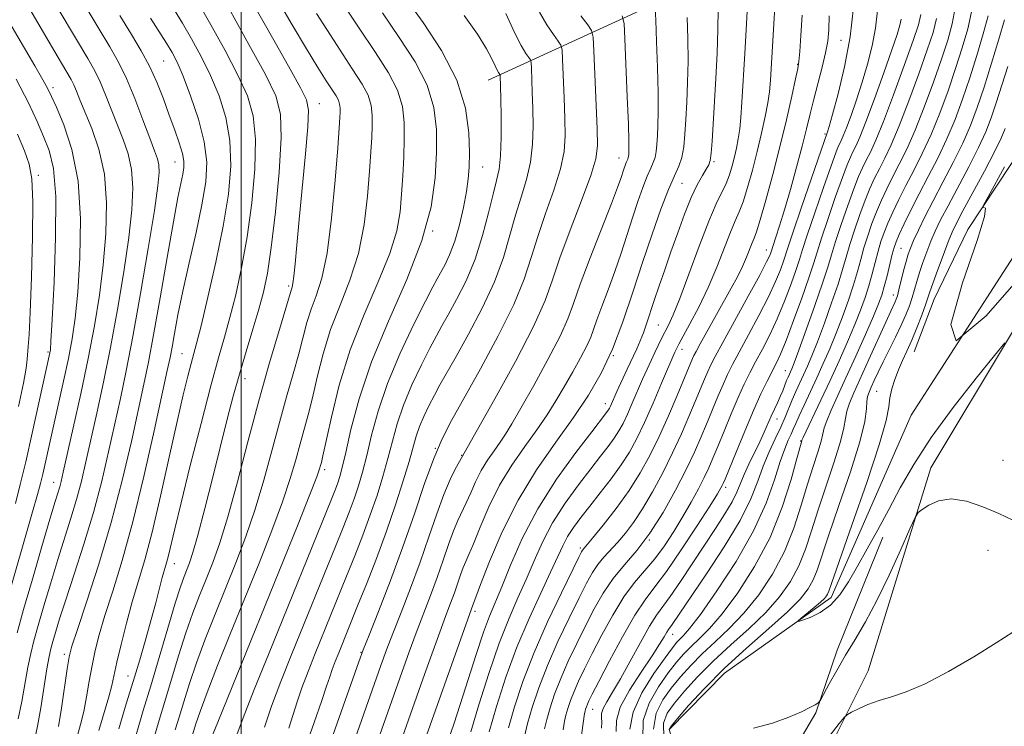
# Model space of a CAD drawing. Extents: x 2084800 to 2087700, y 302300 to 305200.
# Drawn here: x 2086459 to 2086641, y 303870 to 304000 of the extents above; entities that cross this region are included whole.
import ezdxf

# ---------------------------------------------------------------- set-up
doc = ezdxf.new("R2010")
doc.units = 0
doc.header["$MEASUREMENT"] = 0
for name, color, linetype, lineweight in [('BREAKLINE DTM HARD', 7, 'Continuous', 0), ('CONTOUR INDEX', 41, 'Continuous', 13), ('CONTOUR INTERMEDIATE', 44, 'Continuous', 0), ('GRID LINE', 7, 'Continuous', 0), ('SPOT ELEVATION DTM', 2, 'Continuous', 13)]:
    doc.layers.add(name, color=color, linetype=linetype, lineweight=lineweight)

msp = doc.modelspace()

# ---------------------------------------------------------------- linework, layer by layer
at = {"layer": 'BREAKLINE DTM HARD'}
for points in [[(2086576.71, 303758.92, 983.23), (2086591.2, 303772.35, 983.23), (2086600.49, 303792.17, 983.1), (2086599.31, 303831.66, 979.45), (2086584.12, 303851.71, 978.55), (2086578.83, 303869.27, 977.86), (2086589.05, 303879.66, 977.04), (2086608.69, 303893.55, 975.5), (2086623.44, 303927.16, 974), (2086667.11, 303994.91, 972.28), (2086683.7, 304014.36, 971.04), (2086687.44, 304028.99, 970.14), (2086702.79, 304042.42, 968.33), (2086712.98, 304056.24, 967), (2086730.02, 304073.12, 965.16), (2086736.73, 304092.5, 963.44), (2086727.59, 304108.31, 962.41), (2086726.2, 304120.32, 960.61), (2086726.8, 304131.6, 959.48)], [(2086673.75, 304076.59, 967.96), (2086682.68, 304060.33, 968.67), (2086678.4, 304045.43, 969.68), (2086670.74, 304034.27, 971.37), (2086663.27, 304026.47, 971.7), (2086660.2, 304017.44, 971.93), (2086656.32, 304005.68, 972.2), (2086652.02, 303993.5, 972.73), (2086644.4, 303977.32, 973.19), (2086633.85, 303961.32, 974.27), (2086627.67, 303948.5, 975.18), (2086623.98, 303938.84, 975.22)], [(2086545.49, 303988.86, 1020.77), (2086598.28, 304013.07, 1002.28), (2086631.08, 304033.88, 986.55), (2086653.01, 304063.25, 974.55)], [(2086534.59, 303654.51, 998.88), (2086533.36, 303672.34, 998.07), (2086543.52, 303687.02, 996.56), (2086560.68, 303703.37, 993.05), (2086570.73, 303731.57, 992.56), (2086582.42, 303756.53, 989.42), (2086597.5, 303763.13, 989.64), (2086607.68, 303774.03, 988.02), (2086616, 303815.72, 985.05), (2086611.52, 303834.6, 982.72), (2086602.18, 303853.45, 981.69), (2086615.48, 303880.05, 979.26), (2086627.07, 303917.44, 977.64), (2086656.41, 303966.33, 974.29)], [(2086618.19, 303904.66, 976.55), (2086609.77, 303883.86, 977.59), (2086605.88, 303872.31, 978.09), (2086599.27, 303861.16, 978.71), (2086593.48, 303852.32, 979.54), (2086595.84, 303845.64, 979.96), (2086601.13, 303838.56, 980.2), (2086606.23, 303829.81, 981.28)]]:
    msp.add_polyline3d(points, dxfattribs=at)
at = {"layer": 'CONTOUR INDEX', "flags": 128}
for points, elevation in [([(2086456.836, 303892.81), (2086461.589, 303909.33), (2086462.494, 303912.518), (2086463.037, 303914.539), (2086463.455, 303916.273), (2086467.3, 303933.416), (2086468.194, 303937.583), (2086468.896, 303941.227), (2086469.443, 303944.999), (2086469.908, 303949.776), (2086470.303, 303956.117), (2086470.416, 303963.289), (2086469.975, 303970.24), (2086468.833, 303976.088), (2086467.345, 303980.633), (2086465.989, 303983.848), (2086465.097, 303985.841), (2086464.402, 303987.268), (2086463.487, 303988.92), (2086462.015, 303991.451), (2086448.99, 304013.641)], 1050), ([(2086487.858, 303869.223), (2086488.576, 303871.568), (2086489.421, 303874.377), (2086490.465, 303877.718), (2086491.775, 303881.569), (2086493.387, 303885.879), (2086495.213, 303890.494), (2086499.036, 303899.962), (2086500.873, 303904.777), (2086502.6, 303909.821), (2086504.189, 303915.165), (2086505.663, 303920.59), (2086507.057, 303925.802), (2086508.389, 303930.552), (2086509.603, 303934.766), (2086510.627, 303938.416), (2086512.123, 303944.188), (2086512.883, 303946.644), (2086513.818, 303949.15), (2086514.847, 303952.354), (2086515.837, 303956.995), (2086516.676, 303963.42), (2086517.333, 303970.41), (2086517.795, 303976.353), (2086518.063, 303980.049), (2086518.186, 303981.947), (2086518.226, 303982.912), (2086518.225, 303983.669), (2086518.144, 303984.393), (2086517.922, 303985.125), (2086517.497, 303985.939), (2086516.78, 303987.053), (2086515.68, 303988.724), (2086514.113, 303991.184), (2086512.029, 303994.575), (2086509.385, 303999.016), (2086502.914, 304010.164)], 1030), ([(2086528.935, 303865.626), (2086533.485, 303878.511), (2086535.14, 303883.165), (2086536.598, 303887.207), (2086537.731, 303890.265), (2086538.593, 303892.55), (2086539.285, 303894.422), (2086540.433, 303897.754), (2086540.921, 303899.098), (2086541.387, 303900.205), (2086541.961, 303901.492), (2086542.798, 303903.481), (2086544.023, 303906.522), (2086545.638, 303910.275), (2086547.616, 303914.232), (2086549.895, 303917.964), (2086552.263, 303921.374), (2086554.474, 303924.448), (2086556.349, 303927.204), (2086557.979, 303929.792), (2086559.525, 303932.392), (2086561.087, 303935.106), (2086562.533, 303937.71), (2086563.671, 303939.898), (2086564.391, 303941.506), (2086564.91, 303942.923), (2086565.526, 303944.68), (2086566.46, 303947.169), (2086567.623, 303950.235), (2086568.846, 303953.583), (2086569.996, 303956.961), (2086572.098, 303963.466), (2086573.095, 303966.463), (2086574.022, 303969.099), (2086574.821, 303971.187), (2086575.452, 303972.625), (2086575.92, 303973.648), (2086576.243, 303974.575), (2086576.446, 303975.674), (2086576.571, 303977.009), (2086576.667, 303978.592), (2086576.766, 303980.492), (2086576.835, 303983.017), (2086576.824, 303986.528), (2086576.705, 303991.142), (2086576.529, 303995.972), (2086576.369, 303999.885), (2086576.239, 304002.1)], 1010), ([(2086469.13, 303865.443), (2086470.44, 303870.161), (2086471.024, 303872.565), (2086471.548, 303875.278), (2086472.041, 303878.174), (2086472.546, 303881.046), (2086473.118, 303883.793), (2086473.865, 303886.722), (2086474.912, 303890.24), (2086476.343, 303894.722), (2086478.092, 303900.402), (2086480.054, 303907.481), (2086482.1, 303915.862), (2086483.998, 303924.269), (2086486.401, 303935.359), (2086486.909, 303937.777), (2086487.275, 303939.693), (2086487.727, 303942.21), (2086488.368, 303945.609), (2086489.267, 303949.967), (2086490.442, 303955.225), (2086491.698, 303960.783), (2086492.786, 303965.906), (2086493.483, 303970.085), (2086493.66, 303973.723), (2086493.217, 303977.45), (2086492.131, 303981.679), (2086490.699, 303985.95), (2086489.301, 303989.587), (2086488.21, 303992.125), (2086487.28, 303993.944), (2086486.26, 303995.633), (2086483.315, 304000.242)], 1040), ([(2086508.759, 303869.528), (2086510.299, 303874.34), (2086511.193, 303876.923), (2086512.334, 303879.937), (2086513.664, 303883.284), (2086519.418, 303897.493), (2086520.917, 303901.24), (2086522.395, 303905.03), (2086523.785, 303908.771), (2086525.03, 303912.385), (2086526.118, 303915.852), (2086527.05, 303919.166), (2086527.861, 303922.351), (2086528.735, 303925.567), (2086529.893, 303929.003), (2086531.465, 303932.736), (2086533.208, 303936.397), (2086534.787, 303939.501), (2086535.978, 303941.752), (2086536.994, 303943.593), (2086538.159, 303945.651), (2086539.697, 303948.426), (2086541.437, 303951.892), (2086543.105, 303955.895), (2086544.483, 303960.217), (2086545.568, 303964.387), (2086546.41, 303967.87), (2086547.053, 303970.357), (2086547.509, 303972.438), (2086547.781, 303974.927), (2086547.884, 303978.362), (2086547.873, 303982.166), (2086547.815, 303985.487), (2086547.689, 303989.756), (2086547.656, 303989.897), (2086547.424, 303990.232), (2086547.167, 303990.673), (2086546.773, 303991.464), (2086546.177, 303992.735), (2086545.174, 303994.631), (2086543.521, 303997.302), (2086541.115, 304000.744)], 1020), ([(2086549.247, 303869.58), (2086550.347, 303873.461), (2086551.899, 303878.119), (2086553.952, 303883.42), (2086556.456, 303889.11), (2086558.989, 303894.458), (2086562.203, 303900.975), (2086562.71, 303901.969), (2086562.893, 303902.27), (2086564.738, 303904.496), (2086566.667, 303906.885), (2086569.058, 303909.972), (2086571.455, 303913.296), (2086573.507, 303916.516), (2086575.287, 303919.746), (2086576.977, 303923.217), (2086578.694, 303927.029), (2086580.298, 303930.749), (2086583.169, 303937.589), (2086583.408, 303938.106), (2086583.805, 303938.87), (2086584.563, 303940.26), (2086590.268, 303950.539), (2086591.412, 303952.649), (2086592.35, 303954.521), (2086593.101, 303956.228), (2086594.14, 303958.87), (2086594.504, 303959.752), (2086594.934, 303960.925), (2086595.611, 303963.093), (2086596.651, 303966.737), (2086597.926, 303971.446), (2086599.246, 303976.585), (2086600.442, 303981.553), (2086601.429, 303985.865), (2086602.141, 303989.07), (2086602.548, 303990.958), (2086602.757, 303992.297), (2086602.906, 303994.099), (2086603.103, 303997.085), (2086603.324, 304000.818)], 1000), ([(2086566.368, 303869.525), (2086566.427, 303870.626), (2086566.386, 303871.429), (2086566.408, 303872.198), (2086566.674, 303873.112), (2086567.334, 303874.352), (2086568.404, 303876.113), (2086569.868, 303878.596), (2086571.663, 303881.848), (2086573.544, 303885.315), (2086575.22, 303888.289), (2086576.51, 303890.309), (2086579.044, 303893.765), (2086580.906, 303896.501), (2086585.323, 303903.211), (2086587.375, 303906.291), (2086589.116, 303908.95), (2086590.45, 303911.164), (2086591.338, 303912.958), (2086592.655, 303916.217), (2086593.542, 303918.145), (2086595.535, 303922.222), (2086596.356, 303924.01), (2086597.658, 303926.984), (2086598.244, 303928.259), (2086598.8, 303929.442), (2086599.309, 303930.567), (2086599.759, 303931.653), (2086600.474, 303933.506), (2086600.747, 303934.169), (2086601.423, 303935.682), (2086601.863, 303936.804), (2086602.716, 303939.097), (2086604.091, 303942.872), (2086605.689, 303947.336), (2086607.106, 303951.424), (2086608.063, 303954.378), (2086608.756, 303956.683), (2086609.506, 303959.134), (2086610.54, 303962.286), (2086611.727, 303965.733), (2086612.844, 303968.826), (2086613.729, 303971.089), (2086614.449, 303972.719), (2086615.129, 303974.087), (2086615.9, 303975.592), (2086616.911, 303977.773), (2086618.318, 303981.199), (2086620.175, 303986.127), (2086622.141, 303991.552), (2086623.775, 303996.155), (2086624.754, 303999.027), (2086625.215, 304000.898)], 990), ([(2086577.864, 303867.806), (2086577.789, 303870.411), (2086578.469, 303872.291), (2086579.799, 303874.091), (2086581.686, 303876.323), (2086584.083, 303878.962), (2086586.953, 303881.847), (2086590.21, 303884.834), (2086593.554, 303887.843), (2086596.632, 303890.807), (2086599.166, 303893.684), (2086601.169, 303896.531), (2086602.729, 303899.426), (2086603.955, 303902.467), (2086605.058, 303905.826), (2086606.271, 303909.692), (2086607.735, 303914.108), (2086609.215, 303918.532), (2086610.381, 303922.273), (2086611.01, 303924.84), (2086611.302, 303926.542), (2086611.559, 303927.887), (2086612.047, 303929.348), (2086612.861, 303931.253), (2086615.633, 303937.392), (2086618.732, 303944.297), (2086619.66, 303946.32), (2086620.461, 303948.005), (2086620.667, 303948.485), (2086620.879, 303949.134), (2086621.165, 303950.201), (2086622.028, 303953.706), (2086622.47, 303955.444), (2086622.851, 303956.765), (2086623.269, 303957.92), (2086623.863, 303959.291), (2086624.748, 303961.192), (2086625.949, 303963.654), (2086627.471, 303966.639), (2086629.279, 303970.065), (2086631.173, 303973.688), (2086632.916, 303977.219), (2086634.344, 303980.489), (2086635.583, 303983.799), (2086636.836, 303987.567), (2086638.227, 303991.995), (2086639.579, 303996.413), (2086640.637, 303999.938)], 980), ([(2086642.161, 303887.212), (2086639.087, 303885.229), (2086634.946, 303882.66), (2086630.323, 303879.958), (2086625.986, 303877.672), (2086622.524, 303876.199), (2086619.808, 303875.31), (2086617.529, 303874.624), (2086615.46, 303873.85), (2086613.697, 303873.066), (2086612.414, 303872.44), (2086611.675, 303872.035), (2086611.095, 303871.491), (2086610.178, 303870.342), (2086602.98, 303861.06)], 980)]:
    msp.add_lwpolyline(points, dxfattribs=dict(at, elevation=elevation))
at = {"layer": 'CONTOUR INTERMEDIATE', "flags": 128}
for points, elevation in [([(2086545.719, 303868.812), (2086547.044, 303873.523), (2086548.773, 303878.883), (2086550.812, 303884.421), (2086553.037, 303889.697), (2086555.198, 303894.397), (2086557.014, 303898.239), (2086559.24, 303903.112), (2086560.13, 303904.812), (2086561.212, 303906.494), (2086562.559, 303908.324), (2086564.204, 303910.419), (2086566.131, 303912.842), (2086568.143, 303915.434), (2086569.997, 303917.981), (2086571.529, 303920.364), (2086572.884, 303922.846), (2086574.283, 303925.788), (2086575.867, 303929.366), (2086577.437, 303933.026), (2086579.865, 303938.729), (2086580.231, 303939.498), (2086580.608, 303940.2), (2086582.681, 303943.936), (2086584.323, 303947.044), (2086586.049, 303950.634), (2086587.637, 303954.401), (2086590.141, 303960.87), (2086591.012, 303962.919), (2086591.739, 303964.567), (2086592.464, 303966.46), (2086593.293, 303969.084), (2086594.186, 303972.273), (2086595.07, 303975.702), (2086595.873, 303979.064), (2086596.546, 303982.126), (2086597.043, 303984.673), (2086597.343, 303986.678), (2086597.536, 303988.856), (2086598.939, 304012.729)], 1002), ([(2086458.956, 303871.243), (2086459.615, 303874.402), (2086460.733, 303880.765), (2086461.244, 303883.249), (2086461.835, 303885.595), (2086462.622, 303888.396), (2086463.68, 303892.063), (2086464.926, 303896.287), (2086466.236, 303900.577), (2086468.666, 303908.19), (2086469.695, 303911.617), (2086470.575, 303914.966), (2086471.408, 303918.525), (2086473.418, 303927.51), (2086474.652, 303933.196), (2086475.954, 303939.607), (2086477.243, 303946.578), (2086478.406, 303953.542), (2086479.32, 303959.836), (2086479.88, 303964.954), (2086480.052, 303969.032), (2086479.821, 303972.366), (2086479.195, 303975.241), (2086478.283, 303977.895), (2086477.218, 303980.56), (2086475.044, 303986.138), (2086474.038, 303988.556), (2086473.063, 303990.541), (2086471.756, 303992.815), (2086469.675, 303996.306), (2086462.942, 304007.7)], 1046), ([(2086461.997, 303867.53), (2086462.502, 303869.877), (2086463.09, 303873.284), (2086464.226, 303880.464), (2086464.617, 303882.685), (2086464.94, 303884.139), (2086465.299, 303885.443), (2086465.798, 303887.157), (2086466.555, 303889.627), (2086467.69, 303893.142), (2086469.257, 303897.86), (2086471.052, 303903.401), (2086472.809, 303909.252), (2086474.316, 303914.972), (2086475.592, 303920.403), (2086477.758, 303930.2), (2086478.837, 303935.311), (2086480.063, 303941.623), (2086481.485, 303949.55), (2086482.896, 303957.851), (2086484.026, 303964.865), (2086484.672, 303969.365), (2086484.897, 303971.845), (2086484.833, 303973.231), (2086484.574, 303974.377), (2086484.059, 303975.847), (2086483.192, 303978.135), (2086481.926, 303981.524), (2086480.418, 303985.456), (2086478.876, 303989.165), (2086477.417, 303992.152), (2086475.791, 303994.994), (2086473.655, 303998.534), (2086467.509, 304008.846)], 1044), ([(2086458.73, 303887.051), (2086459.946, 303891.349), (2086461.563, 303896.969), (2086463.297, 303902.946), (2086464.782, 303908.012), (2086465.744, 303911.228), (2086466.58, 303913.982), (2086466.833, 303914.96), (2086467.224, 303916.646), (2086469.078, 303924.821), (2086470.466, 303931.08), (2086471.845, 303937.592), (2086473.002, 303943.605), (2086473.916, 303949.233), (2086474.614, 303954.806), (2086475.088, 303960.543), (2086475.208, 303966.219), (2086474.809, 303971.502), (2086473.817, 303976.105), (2086472.507, 303979.944), (2086470.312, 303985.227), (2086469.671, 303986.82), (2086469.2, 303987.947), (2086468.709, 303988.929), (2086467.722, 303990.636), (2086465.694, 303994.078), (2086458.374, 304006.553)], 1048), ([(2086483.912, 303867.61), (2086484.908, 303870.987), (2086485.96, 303874.423), (2086488.482, 303882.831), (2086489.819, 303887.041), (2086491.109, 303890.724), (2086492.351, 303893.965), (2086493.561, 303896.967), (2086494.769, 303900.001), (2086496.067, 303903.621), (2086497.562, 303908.45), (2086499.322, 303914.863), (2086501.262, 303922.253), (2086503.261, 303929.762), (2086505.185, 303936.61), (2086506.864, 303942.317), (2086509.272, 303950.362), (2086509.397, 303950.728), (2086509.551, 303951.415), (2086509.736, 303952.753), (2086509.959, 303955.04), (2086510.261, 303958.466), (2086510.692, 303963.192), (2086511.857, 303975.255), (2086512.299, 303980.257), (2086512.425, 303983.29), (2086512.041, 303985.242), (2086510.947, 303987.438), (2086509.028, 303990.889), (2086506.519, 303995.352), (2086500.999, 304005.109)], 1032), ([(2086494.43, 303867.493), (2086495.687, 303870.623), (2086510.485, 303907.09), (2086512.677, 303912.564), (2086513.925, 303915.77), (2086514.466, 303917.265), (2086514.651, 303917.882), (2086514.797, 303918.435), (2086515.081, 303919.665), (2086516.624, 303926.804), (2086518.089, 303932.69), (2086520.105, 303939.207), (2086522.638, 303945.677), (2086525.246, 303951.686), (2086527.39, 303956.889), (2086528.674, 303961.074), (2086529.287, 303964.567), (2086529.56, 303967.828), (2086529.769, 303971.21), (2086529.945, 303974.647), (2086530.062, 303977.966), (2086530.057, 303981.051), (2086529.724, 303984.004), (2086528.822, 303986.987), (2086527.159, 303990.19), (2086524.736, 303993.938), (2086521.606, 303998.588), (2086517.905, 304004.271)], 1026), ([(2086542.3, 303868.852), (2086543.768, 303873.817), (2086545.614, 303879.606), (2086547.552, 303885.179), (2086549.351, 303889.744), (2086550.99, 303893.5), (2086552.504, 303896.896), (2086553.953, 303900.302), (2086555.51, 303903.788), (2086557.377, 303907.343), (2086559.663, 303910.921), (2086562.116, 303914.309), (2086564.394, 303917.257), (2086566.226, 303919.585), (2086567.637, 303921.403), (2086568.725, 303922.893), (2086569.591, 303924.24), (2086570.356, 303925.644), (2086571.147, 303927.306), (2086572.054, 303929.353), (2086573.952, 303933.754), (2086574.781, 303935.628), (2086575.515, 303937.24), (2086576.187, 303938.673), (2086576.825, 303940.003), (2086577.447, 303941.261), (2086578.731, 303943.745), (2086579.585, 303945.594), (2086580.806, 303948.619), (2086582.486, 303953.129), (2086584.376, 303958.264), (2086586.141, 303962.87), (2086587.52, 303966.086), (2086589.318, 303969.828), (2086589.934, 303971.427), (2086590.44, 303973.068), (2086590.87, 303974.712), (2086591.252, 303976.337), (2086591.583, 303978.018), (2086591.851, 303979.849), (2086592.055, 303981.981), (2086592.242, 303984.772), (2086592.764, 303993.733), (2086593.073, 303999.222), (2086593.311, 304004.007)], 1004), ([(2086477.456, 303869.366), (2086478.849, 303873.971), (2086480.146, 303878.105), (2086481.362, 303882.116), (2086482.476, 303885.961), (2086483.457, 303889.5), (2086484.281, 303892.607), (2086485.486, 303897.249), (2086486.256, 303899.979), (2086486.613, 303901.328), (2086487.767, 303906.21), (2086488.93, 303911.004), (2086490.645, 303917.866), (2086492.615, 303925.585), (2086494.448, 303932.576), (2086495.85, 303937.691), (2086496.939, 303941.529), (2086497.934, 303945.125), (2086499.001, 303949.335), (2086500.097, 303954.301), (2086501.126, 303959.985), (2086501.986, 303966.238), (2086502.546, 303972.465), (2086502.667, 303977.96), (2086502.224, 303982.266), (2086501.155, 303985.938), (2086499.411, 303989.777), (2086497.034, 303994.318), (2086494.444, 303999.008), (2086492.15, 304003.022)], 1036), ([(2086504.28, 303869.721), (2086505.605, 303873.55), (2086507.331, 303878.11), (2086509.343, 303883.172), (2086517.37, 303902.973), (2086518.768, 303906.451), (2086519.877, 303909.281), (2086520.794, 303911.742), (2086521.604, 303914.113), (2086522.372, 303916.675), (2086523.157, 303919.707), (2086524.044, 303923.438), (2086525.234, 303927.876), (2086526.955, 303932.974), (2086529.301, 303938.554), (2086531.833, 303943.901), (2086533.977, 303948.169), (2086535.323, 303950.78), (2086536.107, 303952.248), (2086536.729, 303953.356), (2086537.504, 303954.768), (2086538.412, 303956.679), (2086539.349, 303959.162), (2086540.22, 303962.202), (2086540.961, 303965.413), (2086541.516, 303968.322), (2086541.85, 303970.638), (2086542.003, 303972.816), (2086542.038, 303975.496), (2086541.93, 303979.166), (2086541.31, 303983.707), (2086539.722, 303988.848), (2086536.928, 303994.27), (2086533.548, 303999.456), (2086530.419, 304003.841)], 1022), ([(2086555.905, 303869.375), (2086556.303, 303871.116), (2086556.903, 303873.233), (2086557.75, 303875.774), (2086558.869, 303878.665), (2086560.262, 303881.821), (2086561.833, 303885.104), (2086563.459, 303888.361), (2086565.059, 303891.463), (2086566.71, 303894.371), (2086568.528, 303897.068), (2086570.598, 303899.599), (2086572.873, 303902.256), (2086575.278, 303905.396), (2086577.716, 303909.221), (2086580.015, 303913.331), (2086581.986, 303917.174), (2086583.501, 303920.342), (2086584.687, 303923.014), (2086585.734, 303925.514), (2086587.823, 303930.574), (2086588.766, 303932.788), (2086589.598, 303934.62), (2086590.512, 303936.45), (2086591.753, 303938.776), (2086593.465, 303941.919), (2086595.382, 303945.491), (2086597.14, 303948.925), (2086598.449, 303951.755), (2086599.334, 303953.928), (2086599.895, 303955.49), (2086600.757, 303958.133), (2086601.682, 303960.905), (2086603.234, 303965.464), (2086608.032, 303979.314), (2086608.315, 303980.282), (2086608.93, 303982.491), (2086609.953, 303986.314), (2086611.139, 303991.3), (2086612.166, 303996.792), (2086612.778, 304002.204)], 996), ([(2086571.621, 303869.313), (2086572.189, 303872.448), (2086573.829, 303876.011), (2086576.039, 303879.566), (2086578.099, 303882.486), (2086579.458, 303884.321), (2086580.262, 303885.32), (2086580.827, 303885.91), (2086581.483, 303886.552), (2086582.61, 303887.857), (2086584.601, 303890.473), (2086587.653, 303894.796), (2086591.181, 303900.208), (2086594.404, 303905.84), (2086596.723, 303910.942), (2086598.257, 303915.248), (2086599.307, 303918.611), (2086600.126, 303920.961), (2086600.781, 303922.532), (2086601.293, 303923.635), (2086601.705, 303924.573), (2086602.147, 303925.618), (2086602.772, 303927.035), (2086603.685, 303929.011), (2086606.027, 303934.018), (2086607.232, 303936.668), (2086608.416, 303939.385), (2086609.593, 303942.245), (2086610.761, 303945.273), (2086611.852, 303948.304), (2086612.787, 303951.126), (2086613.515, 303953.589), (2086614.122, 303955.806), (2086614.722, 303957.954), (2086615.411, 303960.168), (2086616.189, 303962.413), (2086617.035, 303964.616), (2086617.936, 303966.727), (2086618.916, 303968.817), (2086620.006, 303970.981), (2086621.234, 303973.344), (2086622.614, 303976.134), (2086624.157, 303979.607), (2086625.842, 303983.872), (2086627.518, 303988.451), (2086629, 303992.72), (2086630.144, 303996.229), (2086630.965, 303999.225), (2086631.518, 304002.129)], 986), ([(2086466.393, 303869.838), (2086466.904, 303873.213), (2086467.966, 303880.456), (2086468.334, 303882.649), (2086468.848, 303884.618), (2086469.863, 303887.702), (2086471.609, 303892.881), (2086473.816, 303899.709), (2086476.093, 303907.38), (2086478.108, 303915.125), (2086479.782, 303922.299), (2086482.087, 303932.827), (2086482.937, 303936.922), (2086483.884, 303941.935), (2086485.086, 303948.727), (2086486.384, 303956.2), (2086487.541, 303962.764), (2086488.374, 303967.215), (2086489.253, 303971.509), (2086489.445, 303972.723), (2086489.445, 303973.9), (2086489.18, 303975.338), (2086488.603, 303977.269), (2086487.774, 303979.656), (2086486.776, 303982.396), (2086485.674, 303985.375), (2086484.463, 303988.438), (2086483.116, 303991.422), (2086481.594, 303994.252), (2086479.803, 303997.234), (2086477.635, 304000.762)], 1042), ([(2086473.792, 303869.099), (2086475.656, 303875.293), (2086476.192, 303877.344), (2086477.126, 303881.636), (2086477.902, 303884.938), (2086478.883, 303888.825), (2086479.961, 303892.778), (2086482.242, 303900.512), (2086483.592, 303905.609), (2086485.154, 303912.213), (2086486.766, 303919.412), (2086488.221, 303925.961), (2086489.354, 303930.89), (2086490.187, 303934.317), (2086490.787, 303936.634), (2086491.781, 303940.326), (2086492.612, 303943.61), (2086493.883, 303948.849), (2086495.36, 303955.317), (2086496.715, 303961.943), (2086497.663, 303967.865), (2086498.094, 303973.057), (2086497.942, 303977.705), (2086497.178, 303981.972), (2086495.927, 303985.944), (2086494.356, 303989.682), (2086492.622, 303993.222), (2086490.862, 303996.476), (2086489.205, 303999.327), (2086487.737, 304001.731)], 1038), ([(2086480.646, 303868.302), (2086481.959, 303872.751), (2086483.344, 303877.278), (2086484.913, 303882.55), (2086486.499, 303887.944), (2086487.863, 303892.514), (2086488.831, 303895.568), (2086489.49, 303897.435), (2086490.484, 303899.966), (2086491.114, 303901.87), (2086492.025, 303905.071), (2086493.299, 303909.945), (2086494.769, 303915.76), (2086497.444, 303926.41), (2086498.557, 303930.671), (2086499.685, 303934.726), (2086500.918, 303938.886), (2086502.157, 303942.962), (2086503.257, 303946.64), (2086504.119, 303949.822), (2086504.834, 303953.286), (2086505.537, 303958.028), (2086506.31, 303964.612), (2086506.998, 303971.873), (2086507.391, 303978.214), (2086507.271, 303982.56), (2086506.384, 303985.931), (2086504.465, 303989.873), (2086501.446, 303995.415), (2086498.025, 304001.54)], 1034), ([(2086490.808, 303867.459), (2086491.674, 303870.291), (2086492.447, 303872.605), (2086493.731, 303876.096), (2086495.665, 303881.035), (2086498.074, 303887.024), (2086503.303, 303899.923), (2086505.679, 303905.933), (2086507.639, 303911.193), (2086509.057, 303915.468), (2086510.065, 303918.928), (2086510.854, 303921.842), (2086512.342, 303927.215), (2086513.137, 303930.355), (2086514.025, 303934.155), (2086515.106, 303938.439), (2086516.494, 303942.925), (2086518.228, 303947.413), (2086520.047, 303952.02), (2086521.613, 303956.942), (2086522.675, 303962.247), (2086523.31, 303967.489), (2086523.678, 303972.09), (2086523.916, 303975.629), (2086524.066, 303978.297), (2086524.144, 303980.439), (2086524.141, 303982.36), (2086523.934, 303984.199), (2086523.372, 303986.056), (2086522.292, 303988.121), (2086520.473, 303990.951), (2086517.681, 303995.193), (2086513.872, 304001.139)], 1028), ([(2086499.021, 303867.772), (2086500.363, 303871.386), (2086502.43, 303876.641), (2086505.034, 303883.106), (2086516.618, 303911.661), (2086517.36, 303913.532), (2086517.803, 303914.713), (2086518.178, 303915.841), (2086518.626, 303917.497), (2086519.264, 303920.249), (2086520.228, 303924.525), (2086521.734, 303930.184), (2086524.016, 303936.945), (2086527.142, 303944.464), (2086530.499, 303952.148), (2086533.309, 303959.341), (2086534.989, 303965.539), (2086535.745, 303970.84), (2086535.979, 303975.493), (2086535.972, 303979.741), (2086535.514, 303983.81), (2086534.272, 303987.917), (2086532.043, 303992.23), (2086529.142, 303996.697), (2086526.012, 304001.214)], 1024), ([(2086510.405, 303861.844), (2086513.465, 303870.582), (2086514.851, 303874.58), (2086515.755, 303877.258), (2086516.318, 303878.959), (2086516.781, 303880.296), (2086517.337, 303881.764), (2086517.985, 303883.395), (2086521.465, 303892.012), (2086523.066, 303896.029), (2086524.912, 303900.779), (2086526.776, 303905.8), (2086528.456, 303910.658), (2086529.865, 303915.03), (2086530.943, 303918.624), (2086532.235, 303923.258), (2086532.832, 303925.031), (2086533.629, 303926.919), (2086534.584, 303928.892), (2086535.598, 303930.834), (2086536.633, 303932.724), (2086539.588, 303937.947), (2086541.883, 303942.05), (2086544.404, 303946.835), (2086546.665, 303951.715), (2086548.311, 303956.211), (2086549.5, 303960.269), (2086550.518, 303963.946), (2086551.574, 303967.315), (2086552.566, 303970.517), (2086553.316, 303973.716), (2086553.697, 303977.023), (2086553.79, 303980.365), (2086553.73, 303983.618), (2086553.632, 303986.639), (2086553.459, 303991.061), (2086553.402, 303992.084), (2086553.283, 303992.591), (2086553, 303993.016), (2086552.459, 303993.773), (2086551.597, 303995.201), (2086550.361, 303997.617), (2086548.76, 304001.129)], 1018), ([(2086514.835, 303862.287), (2086521.697, 303881.758), (2086522.504, 303883.936), (2086523.568, 303886.646), (2086525.298, 303891.018), (2086527.493, 303896.685), (2086529.796, 303902.902), (2086531.914, 303908.993), (2086533.801, 303914.539), (2086535.474, 303919.189), (2086537.011, 303922.814), (2086538.732, 303926.172), (2086544.069, 303935.673), (2086547.371, 303941.778), (2086550.225, 303947.536), (2086552.139, 303952.205), (2086553.432, 303956.152), (2086554.626, 303960.023), (2086556.095, 303964.272), (2086557.624, 303968.597), (2086558.851, 303972.504), (2086559.51, 303975.685), (2086559.707, 303978.564), (2086559.645, 303981.748), (2086559.501, 303985.602), (2086559.212, 303992.651), (2086559.114, 303994.412), (2086558.909, 303995.284), (2086558.422, 303996.016), (2086557.531, 303997.224), (2086556.331, 303999.006), (2086554.973, 304001.329)], 1016), ([(2086517.487, 303857.675), (2086525.749, 303881.026), (2086526.802, 303883.922), (2086527.95, 303886.944), (2086529.454, 303890.8), (2086531.194, 303895.311), (2086532.959, 303900.076), (2086534.574, 303904.718), (2086536.022, 303908.959), (2086537.324, 303912.546), (2086538.486, 303915.283), (2086539.452, 303917.226), (2086543.564, 303924.491), (2086546.739, 303930.146), (2086550.519, 303937.041), (2086553.853, 303943.475), (2086555.988, 303948.234), (2086557.367, 303952.039), (2086558.734, 303956.099), (2086560.615, 303961.23), (2086562.681, 303966.676), (2086564.387, 303971.293), (2086565.323, 303974.347), (2086565.623, 303976.763), (2086565.56, 303979.878), (2086564.966, 303994.241), (2086564.826, 303996.74), (2086564.535, 303997.978), (2086563.844, 303999.016), (2086562.603, 304000.675)], 1014), ([(2086523.341, 303862.002), (2086529.606, 303879.738), (2086530.97, 303883.54), (2086532.274, 303887.076), (2086534.894, 303893.931), (2086536.122, 303897.249), (2086537.232, 303900.441), (2086538.227, 303903.357), (2086539.122, 303905.822), (2086539.936, 303907.744), (2086541.476, 303910.983), (2086542.286, 303912.856), (2086543.18, 303914.895), (2086544.203, 303916.938), (2086545.37, 303918.85), (2086546.583, 303920.596), (2086547.716, 303922.171), (2086548.722, 303923.664), (2086549.879, 303925.56), (2086551.545, 303928.441), (2086553.913, 303932.626), (2086556.526, 303937.375), (2086558.762, 303941.687), (2086560.202, 303944.902), (2086561.24, 303947.736), (2086562.473, 303951.25), (2086564.307, 303956.12), (2086568.208, 303966.118), (2086569.338, 303969.081), (2086569.923, 303970.709), (2086570.491, 303972.424), (2086570.732, 303973.107), (2086570.939, 303973.648), (2086571.224, 303974.287), (2086571.307, 303974.527), (2086571.36, 303974.812), (2086571.393, 303975.158), (2086571.417, 303975.568), (2086571.438, 303976.175), (2086571.422, 303977.627), (2086571.328, 303980.702), (2086571.134, 303985.772), (2086570.692, 303996.469), (2086570.53, 303999.257), (2086570.161, 304000.695)], 1012), ([(2086533.178, 303865.41), (2086542.72, 303892.375), (2086543.216, 303893.625), (2086544.121, 303895.978), (2086545.76, 303900.187), (2086548.095, 303905.656), (2086551.029, 303911.526), (2086554.419, 303917.078), (2086557.942, 303922.152), (2086561.231, 303926.725), (2086564.008, 303930.853), (2086566.347, 303934.894), (2086568.41, 303939.281), (2086570.336, 303944.317), (2086572.178, 303949.772), (2086573.963, 303955.286), (2086575.699, 303960.502), (2086577.312, 303965.09), (2086578.704, 303968.725), (2086579.802, 303971.229), (2086580.616, 303973.009), (2086581.179, 303974.623), (2086581.532, 303976.537), (2086581.75, 303978.861), (2086581.917, 303981.615), (2086582.094, 303984.81), (2086582.247, 303988.407), (2086582.32, 303992.355), (2086582.276, 303996.511), (2086582.162, 304000.363)], 1008), ([(2086537.368, 303864.952), (2086539.167, 303870.271), (2086540.358, 303873.883), (2086543.3, 303883.051), (2086544.673, 303887.161), (2086545.777, 303890.153), (2086547.993, 303895.552), (2086549.609, 303899.553), (2086551.78, 303904.463), (2086554.624, 303909.875), (2086558.114, 303915.347), (2086561.673, 303920.294), (2086564.584, 303924.095), (2086567.132, 303927.373), (2086567.452, 303927.806), (2086567.652, 303928.117), (2086567.828, 303928.441), (2086568.011, 303928.825), (2086569.195, 303931.476), (2086571.09, 303935.596), (2086572.865, 303939.387), (2086573.517, 303940.831), (2086574.103, 303942.287), (2086574.698, 303943.977), (2086576.11, 303948.28), (2086577.005, 303950.937), (2086578.034, 303953.922), (2086579.18, 303957.21), (2086580.419, 303960.724), (2086581.689, 303964.175), (2086582.916, 303967.22), (2086584.03, 303969.589), (2086584.972, 303971.305), (2086585.687, 303972.466), (2086586.143, 303973.235), (2086586.412, 303974.037), (2086586.59, 303975.364), (2086586.758, 303977.605), (2086586.946, 303980.738), (2086587.421, 303989.127), (2086587.659, 303993.796), (2086587.815, 303998.181), (2086587.846, 304001.881)], 1006), ([(2086552.222, 303867.955), (2086552.775, 303870.348), (2086553.625, 303873.347), (2086554.825, 303876.946), (2086556.41, 303881.042), (2086558.359, 303885.466), (2086560.411, 303889.781), (2086562.244, 303893.486), (2086563.631, 303896.219), (2086564.71, 303898.17), (2086565.71, 303899.669), (2086566.819, 303901.009), (2086569.378, 303903.757), (2086570.781, 303905.391), (2086572.294, 303907.387), (2086573.958, 303909.907), (2086575.786, 303913.035), (2086577.673, 303916.559), (2086579.482, 303920.196), (2086581.097, 303923.686), (2086582.492, 303926.881), (2086583.661, 303929.663), (2086585.359, 303933.76), (2086585.967, 303935.189), (2086586.524, 303936.401), (2086587.329, 303937.968), (2086588.733, 303940.557), (2086593.403, 303949.049), (2086595.524, 303952.947), (2086596.792, 303955.357), (2086597.364, 303956.538), (2086597.558, 303957.031), (2086598.515, 303959.899), (2086599.195, 303962.007), (2086600.09, 303964.95), (2086601.171, 303968.715), (2086602.302, 303972.826), (2086603.322, 303976.693), (2086604.12, 303979.888), (2086604.787, 303982.642), (2086605.462, 303985.349), (2086607.017, 303991.238), (2086607.655, 303993.883), (2086608.046, 303996.038), (2086608.24, 303998.123), (2086608.328, 304000.705)], 998), ([(2086559.332, 303869.177), (2086559.589, 303870.796), (2086559.831, 303871.885), (2086560.181, 303873.119), (2086560.675, 303874.601), (2086561.328, 303876.288), (2086562.165, 303878.177), (2086563.254, 303880.426), (2086564.673, 303883.235), (2086566.456, 303886.678), (2086568.466, 303890.341), (2086570.524, 303893.688), (2086572.485, 303896.337), (2086576.18, 303900.691), (2086577.982, 303903.114), (2086579.732, 303905.753), (2086581.386, 303908.465), (2086582.896, 303911.109), (2086584.217, 303913.556), (2086585.302, 303915.681), (2086586.145, 303917.451), (2086586.911, 303919.203), (2086587.807, 303921.365), (2086588.973, 303924.211), (2086590.287, 303927.388), (2086591.564, 303930.387), (2086592.672, 303932.839), (2086593.695, 303934.932), (2086594.773, 303936.995), (2086596.009, 303939.305), (2086597.362, 303941.934), (2086598.756, 303944.903), (2086600.106, 303948.154), (2086601.304, 303951.318), (2086602.231, 303953.949), (2086602.849, 303955.827), (2086603.421, 303957.643), (2086604.29, 303960.314), (2086605.67, 303964.405), (2086607.265, 303969.052), (2086608.654, 303973.037), (2086609.522, 303975.45), (2086609.982, 303976.622), (2086610.252, 303977.192), (2086610.531, 303977.74), (2086610.923, 303978.608), (2086611.514, 303980.081), (2086612.352, 303982.348), (2086613.355, 303985.23), (2086614.403, 303988.454), (2086615.388, 303991.782), (2086616.229, 303995.126), (2086616.857, 303998.432), (2086617.226, 304001.644)], 994), ([(2086573.971, 303867.51), (2086574.081, 303870.901), (2086575.149, 303874.144), (2086576.849, 303877.141), (2086578.666, 303879.688), (2086580.201, 303881.655), (2086581.536, 303883.201), (2086582.869, 303884.555), (2086584.392, 303885.979), (2086586.258, 303887.852), (2086588.611, 303890.585), (2086591.5, 303894.461), (2086594.584, 303899.263), (2086597.43, 303904.65), (2086599.682, 303910.214), (2086601.315, 303915.294), (2086602.384, 303919.166), (2086603.258, 303922.397), (2086603.305, 303922.526), (2086603.537, 303923.036), (2086606.79, 303929.9), (2086608.473, 303933.508), (2086610.144, 303937.177), (2086611.694, 303940.678), (2086613.032, 303943.819), (2086614.095, 303946.474), (2086614.934, 303948.788), (2086615.627, 303950.976), (2086616.241, 303953.194), (2086617.33, 303957.364), (2086617.846, 303959.108), (2086618.42, 303960.754), (2086619.13, 303962.51), (2086620.04, 303964.547), (2086621.149, 303966.865), (2086622.444, 303969.428), (2086623.9, 303972.22), (2086625.465, 303975.315), (2086627.077, 303978.811), (2086628.676, 303982.744), (2086630.206, 303986.9), (2086631.612, 303991.002), (2086632.838, 303994.818), (2086633.836, 303998.288), (2086634.558, 304001.399)], 984), ([(2086575.972, 303869.353), (2086576.469, 303872.278), (2086577.659, 303874.716), (2086579.233, 303876.889), (2086580.944, 303878.989), (2086582.809, 303881.081), (2086584.911, 303883.201), (2086587.301, 303885.407), (2086589.906, 303887.848), (2086592.622, 303890.696), (2086595.333, 303894.073), (2086597.877, 303897.897), (2086600.079, 303902.038), (2086601.818, 303906.341), (2086603.186, 303910.56), (2086604.328, 303914.429), (2086605.35, 303917.72), (2086606.208, 303920.365), (2086606.82, 303922.335), (2086607.158, 303923.683), (2086607.419, 303924.789), (2086607.855, 303926.113), (2086608.669, 303928.042), (2086609.867, 303930.67), (2086611.406, 303934.018), (2086613.201, 303937.987), (2086614.99, 303942.008), (2086616.471, 303945.393), (2086617.43, 303947.674), (2086618.016, 303949.272), (2086618.467, 303950.827), (2086618.968, 303952.8), (2086619.938, 303956.774), (2086620.281, 303958.049), (2086620.651, 303959.094), (2086621.225, 303960.405), (2086622.143, 303962.366), (2086623.383, 303964.914), (2086624.882, 303967.876), (2086626.567, 303971.096), (2086628.316, 303974.496), (2086629.997, 303978.015), (2086631.51, 303981.617), (2086632.895, 303985.35), (2086634.224, 303989.285), (2086635.533, 303993.406), (2086636.708, 303997.351), (2086637.597, 304000.668)], 982), ([(2086559.99, 303848.596), (2086563.272, 303872.216), (2086563.359, 303872.653), (2086563.459, 303873.006), (2086563.6, 303873.429), (2086563.787, 303873.911), (2086564.068, 303874.533), (2086564.676, 303875.749), (2086565.888, 303878.109), (2086567.853, 303881.893), (2086570.223, 303886.312), (2086572.519, 303890.307), (2086574.42, 303893.163), (2086576.214, 303895.521), (2086578.342, 303898.364), (2086581.067, 303902.333), (2086583.935, 303906.704), (2086586.311, 303910.413), (2086587.726, 303912.664), (2086588.375, 303913.739), (2086588.617, 303914.189), (2086588.789, 303914.561), (2086589.136, 303915.392), (2086591.156, 303920.346), (2086592.751, 303924.202), (2086594.363, 303927.986), (2086595.746, 303931.057), (2086596.878, 303933.414), (2086598.553, 303936.691), (2086599.341, 303938.377), (2086600.371, 303940.881), (2086601.763, 303944.552), (2086603.274, 303948.709), (2086604.568, 303952.408), (2086605.426, 303955.02), (2086606.085, 303957.152), (2086606.898, 303959.724), (2086608.105, 303963.346), (2086609.496, 303967.392), (2086610.749, 303970.931), (2086611.626, 303973.269), (2086612.215, 303974.671), (2086612.691, 303975.639), (2086613.222, 303976.685), (2086613.972, 303978.343), (2086615.099, 303981.154), (2086616.673, 303985.382), (2086618.395, 303990.178), (2086619.876, 303994.417), (2086620.823, 303997.25), (2086621.32, 303998.951), (2086621.549, 304000.072)], 992), ([(2086569.079, 303868.878), (2086569.138, 303870.929), (2086569.849, 303873.365), (2086571.51, 303876.48), (2086573.67, 303879.839), (2086575.692, 303882.825), (2086577.08, 303884.963), (2086577.907, 303886.339), (2086578.39, 303887.179), (2086578.725, 303887.702), (2086579.382, 303888.598), (2086585.728, 303897.937), (2086589.004, 303902.919), (2086591.913, 303907.757), (2086593.885, 303911.743), (2086595.158, 303914.98), (2086596.171, 303917.777), (2086597.264, 303920.381), (2086598.391, 303922.788), (2086599.412, 303924.936), (2086600.222, 303926.788), (2086601.514, 303929.968), (2086602.184, 303931.501), (2086603.608, 303934.581), (2086604.328, 303936.175), (2086605.14, 303938.095), (2086606.155, 303940.671), (2086607.426, 303944.072), (2086608.77, 303947.82), (2086609.946, 303951.275), (2086610.789, 303953.983), (2086611.439, 303956.245), (2086612.114, 303958.544), (2086612.975, 303961.227), (2086613.958, 303964.073), (2086614.94, 303966.721), (2086615.833, 303968.908), (2086616.682, 303970.768), (2086617.567, 303972.534), (2086618.567, 303974.468), (2086619.763, 303976.953), (2086621.238, 303980.403), (2086623.009, 303984.999), (2086624.829, 303990.002), (2086626.388, 303994.438), (2086627.449, 303997.641), (2086628.094, 304000.162)], 988), ([(2086578.86, 303869.281), (2086579.248, 303869.958), (2086580.366, 303871.293), (2086582.429, 303873.657), (2086585.356, 303876.842), (2086588.995, 303880.493), (2086593.119, 303884.262), (2086597.202, 303887.838), (2086600.643, 303890.918), (2086602.999, 303893.296), (2086604.462, 303895.165), (2086605.378, 303896.815), (2086606.092, 303898.594), (2086608.215, 303904.955), (2086610.121, 303910.497), (2086612.222, 303916.699), (2086613.943, 303922.21), (2086614.863, 303925.997), (2086615.184, 303928.295), (2086615.263, 303929.662), (2086615.4, 303930.6), (2086615.662, 303931.401), (2086616.06, 303932.306), (2086616.607, 303933.515), (2086617.327, 303935.07), (2086618.244, 303936.971), (2086620.525, 303941.508), (2086621.599, 303943.72), (2086622.452, 303945.64), (2086623.103, 303947.308), (2086623.611, 303948.821), (2086624.036, 303950.276), (2086624.452, 303951.774), (2086624.941, 303953.417), (2086625.558, 303955.269), (2086626.276, 303957.232), (2086627.045, 303959.168), (2086627.854, 303961.025), (2086628.848, 303963.086), (2086630.211, 303965.717), (2086634.035, 303972.892), (2086635.836, 303976.423), (2086637.164, 303979.317), (2086638.164, 303981.893), (2086639.086, 303984.652), (2086641.194, 303991.371)], 978), ([(2086458.44, 303910.905), (2086459.332, 303914.362), (2086460.324, 303918.525), (2086461.532, 303923.855), (2086464.79, 303938.653), (2086464.864, 303939.169), (2086464.98, 303940.804), (2086465.201, 303944.747), (2086465.545, 303951.632), (2086465.835, 303959.889), (2086465.85, 303967.392), (2086465.428, 303972.549), (2086464.639, 303975.889), (2086463.613, 303978.472), (2086462.411, 303981.237), (2086460.819, 303984.643), (2086458.552, 303989.026)], 1052), ([(2086459.008, 303928.761), (2086459.893, 303933.05), (2086460.397, 303935.825), (2086460.618, 303937.457), (2086460.803, 303939.769), (2086460.938, 303941.973), (2086461.133, 303946.08), (2086461.383, 303952.542), (2086461.595, 303959.956), (2086461.657, 303966.455), (2086461.465, 303970.691), (2086460.954, 303973.391), (2086460.072, 303975.801), (2086458.801, 303978.879)], 1054), ([(2086640.689, 303940.439), (2086638.767, 303938.115), (2086635.371, 303933.935), (2086631.157, 303928.575), (2086627.082, 303923.027), (2086623.885, 303918.085), (2086621.421, 303913.741), (2086619.323, 303909.785), (2086617.298, 303906.055), (2086615.341, 303902.559), (2086613.521, 303899.351), (2086611.868, 303896.489), (2086610.265, 303894.054), (2086608.553, 303892.135), (2086606.661, 303890.782), (2086604.838, 303889.912), (2086603.419, 303889.406), (2086602.673, 303889.175), (2086602.608, 303889.262), (2086603.17, 303889.744), (2086605.549, 303891.719), (2086606.702, 303892.713), (2086607.44, 303893.407), (2086607.83, 303893.862), (2086608.028, 303894.203), (2086608.228, 303894.721), (2086610.158, 303900.218), (2086612.508, 303906.869), (2086615.237, 303914.732), (2086617.531, 303921.693), (2086618.79, 303926.168), (2086619.289, 303928.697), (2086619.517, 303930.348), (2086619.876, 303931.996), (2086620.408, 303933.741), (2086621.066, 303935.488), (2086621.811, 303937.184), (2086622.632, 303938.949), (2086623.526, 303940.945), (2086624.47, 303943.241), (2086625.356, 303945.538), (2086626.057, 303947.442), (2086626.505, 303948.73), (2086626.877, 303949.842), (2086627.411, 303951.39), (2086628.265, 303953.773), (2086629.283, 303956.544), (2086630.227, 303959.045), (2086630.96, 303960.858), (2086631.746, 303962.517), (2086632.95, 303964.796), (2086636.897, 303972.096), (2086638.755, 303975.627), (2086639.983, 303978.141), (2086640.733, 303979.949)], 976), ([(2086645.346, 303954.688), (2086637.21, 303945.411), (2086631.679, 303940.828), (2086630.752, 303943.873), (2086632.864, 303951.538), (2086635.563, 303959.332), (2086636.92, 303963.756), (2086637.101, 303965.291), (2086636.8, 303965.413), (2086636.621, 303965.422), (2086636.826, 303965.919), (2086637.59, 303967.329), (2086640.63, 303972.886)], 974), ([(2086642.125, 303907.802), (2086639.547, 303909.016), (2086636.623, 303910.28), (2086633.615, 303911.3), (2086630.814, 303911.741), (2086628.466, 303911.402), (2086626.656, 303910.603), (2086625.424, 303909.794), (2086624.722, 303909.219), (2086624.146, 303908.285), (2086623.202, 303906.191), (2086621.54, 303902.436), (2086619.385, 303897.711), (2086617.104, 303893.004), (2086614.998, 303889.085), (2086613.09, 303885.838), (2086611.335, 303882.93), (2086609.718, 303880.134), (2086608.344, 303877.656), (2086606.794, 303874.802), (2086606.503, 303874.37), (2086606.223, 303874.147), (2086605.715, 303873.819), (2086604.775, 303873.292), (2086603.209, 303872.529), (2086600.883, 303871.531), (2086597.891, 303870.454), (2086594.389, 303869.496)], 978)]:
    msp.add_lwpolyline(points, dxfattribs=dict(at, elevation=elevation))
at = {"layer": 'GRID LINE', "flags": 128}
msp.add_lwpolyline([(2086500, 302500), (2086500, 305000)], dxfattribs=at)
at = {"layer": 'SPOT ELEVATION DTM'}
for p in [(2086610.47, 303996.17, 997.1), (2086485.73, 303992.36, 1041), (2086602.52, 303991.74, 1000.1), (2086465.33, 303987.46, 1049.6), (2086514.38, 303984.52, 1031.3), (2086607.57, 303978.9, 996.2), (2086487.84, 303973.75, 1042.8), (2086569.58, 303974.51, 1012.7), (2086587.09, 303973.82, 1005.8), (2086462.67, 303971.33, 1053.7), (2086544.51, 303972.86, 1021.2), (2086581.22, 303969.82, 1007), (2086535.3, 303961.06, 1024), (2086596.74, 303957.57, 998.7), (2086621.57, 303957.88, 981), (2086508.73, 303950.92, 1032.3), (2086620.12, 303949.29, 980.6), (2086576.83, 303943.76, 1005), (2086464.45, 303938.76, 1052.2), (2086581.21, 303939.27, 1001.4), (2086489.14, 303938.46, 1038.9), (2086568.58, 303938.11, 1008), (2086600.22, 303935.37, 990.8), (2086500.72, 303933.88, 1033.4), (2086617.06, 303931.51, 977), (2086567.07, 303929.28, 1006.6), (2086598.69, 303926.43, 989.3), (2086603.08, 303922.4, 984.1), (2086535.77, 303921.06, 1016), (2086540.62, 303919.78, 1014.1), (2086640.31, 303918.81, 976.9), (2086515.41, 303917.09, 1025.6), (2086465.49, 303914.81, 1048.7), (2086589.28, 303913.89, 991.6), (2086575.2, 303904.14, 996), (2086562.47, 303902.66, 1000.3), (2086637.57, 303902.28, 978.9), (2086487.67, 303899.83, 1035.3), (2086543.08, 303891.03, 1007.6), (2086579.5, 303886.79, 987.3), (2086467.44, 303883.08, 1042.4), (2086522.09, 303883.5, 1016.1), (2086479.17, 303879.13, 1036.8), (2086564.77, 303872.96, 991.2)]:
    msp.add_point(p, dxfattribs=at)

doc.saveas('drawing.dxf')
